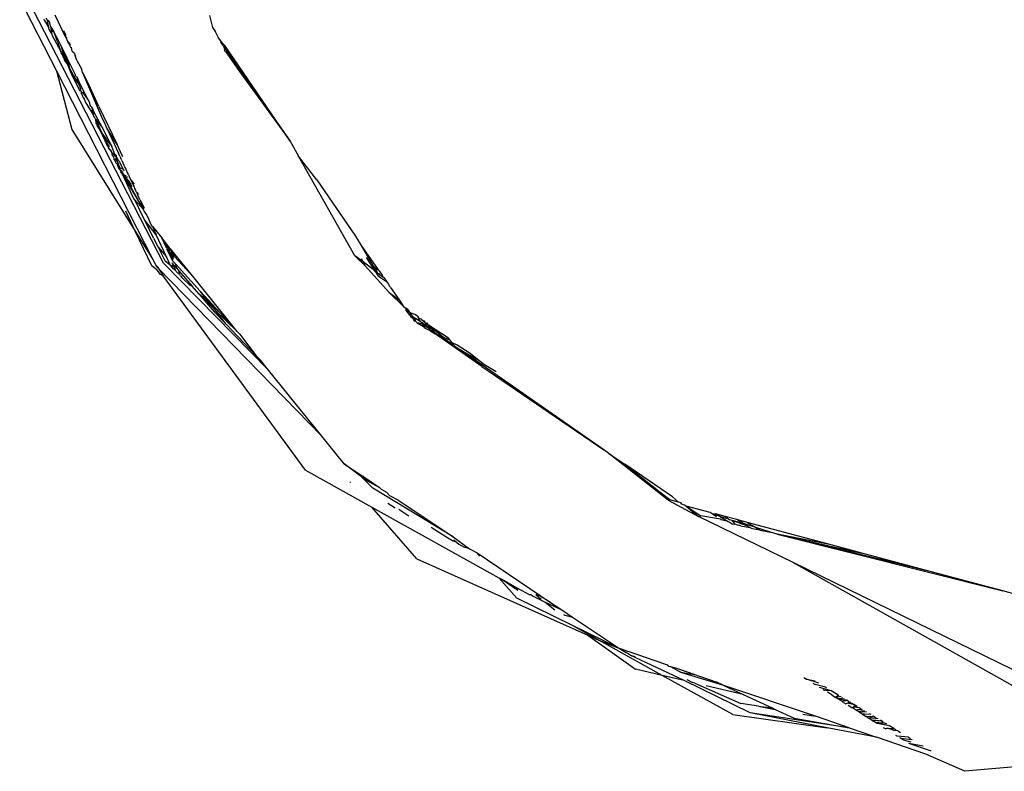
# Model space of a CAD drawing. Units: inches. Extents: x -183 to 204, y -136 to 196.
# Drawn here: x 53 to 55, y 39 to 40 of the extents above; entities that cross this region are included whole.
import ezdxf

# ---------------------------------------------------------------- set-up
doc = ezdxf.new("R2010")
doc.units = ezdxf.units.IN
doc.header["$LTSCALE"] = 5
doc.header["$MEASUREMENT"] = 0
doc.layers.add('C8P_Component', color=7, linetype='Continuous')

# ---------------------------------------------------------------- blocks, each defined once
blk = doc.blocks.new('80005')
for p, q in [((42.4712, -9.4673), (42.1747, -8.8902)), ((42.1861, -8.9442), (42.2504, -9.0701)), ((42.2691, -9.0001), (42.2479, -8.9557)), ((42.5661, -8.9563), (42.5726, -8.9811)), ((42.226, -8.9662), (42.2254, -8.9634)), ((42.226, -8.9662), (42.2346, -8.9817)), ((42.2317, -8.9664), (42.229, -8.9615)), ((42.2336, -8.9663), (42.2317, -8.9664)), ((42.2346, -8.9817), (42.2317, -8.9664)), ((42.2336, -8.9663), (42.2358, -8.9708)), ((42.2358, -8.9708), (42.2369, -8.9756)), ((42.2369, -8.9756), (42.2384, -8.9783)), ((42.2384, -8.9783), (42.241, -8.9946)), ((42.2384, -8.9783), (42.2423, -8.9882)), ((42.2431, -8.9851), (42.2384, -8.9783)), ((42.2356, -8.9854), (42.2346, -8.9817)), ((42.2356, -8.9854), (42.241, -8.9946)), ((42.241, -8.9946), (42.2416, -8.9975)), ((42.2416, -8.9975), (42.2593, -9.0306)), ((42.2423, -8.9882), (42.2449, -8.9898)), ((42.2431, -8.9851), (42.2449, -8.9898)), ((42.2449, -8.9898), (42.2507, -9.0053)), ((42.2506, -9), (42.2449, -8.9898)), ((42.2651, -8.9869), (42.2689, -8.995)), ((42.2689, -8.995), (42.2691, -9.0001)), ((42.5726, -8.9811), (42.5786, -8.99)), ((42.5841, -9.0005), (42.5786, -8.99)), ((42.2511, -9.0009), (42.2506, -9)), ((42.2507, -9.0053), (42.2511, -9.0009)), ((42.2543, -9.0127), (42.2507, -9.0053)), ((42.2594, -9.0175), (42.2511, -9.0009)), ((42.2593, -9.0306), (42.2543, -9.0127)), ((42.2594, -9.0175), (42.2624, -9.0289)), ((42.2727, -9.044), (42.2594, -9.0175)), ((42.2691, -9.0001), (42.2709, -9.0037)), ((42.2709, -9.0037), (42.2716, -9.0008)), ((42.2729, -9.0065), (42.2709, -9.0037)), ((42.2736, -9.0094), (42.2729, -9.0065)), ((42.2749, -9.0122), (42.2736, -9.0094)), ((42.276, -9.0101), (42.2749, -9.0122)), ((42.2749, -9.0122), (42.2755, -9.0134)), ((42.2755, -9.0134), (42.2778, -9.0174)), ((42.2771, -9.0125), (42.2778, -9.0174)), ((42.2778, -9.0174), (42.2782, -9.019)), ((42.2782, -9.019), (42.2793, -9.0213)), ((42.5902, -9.0094), (42.5841, -9.0005)), ((42.5895, -9.0118), (42.5902, -9.0094)), ((42.5895, -9.0118), (42.5933, -9.0172)), ((42.5929, -9.0132), (42.5902, -9.0094)), ((42.5981, -9.0182), (42.5929, -9.0132)), ((42.5929, -9.0132), (42.5933, -9.0172)), ((42.5933, -9.0172), (42.5948, -9.0193)), ((42.5948, -9.0193), (42.5973, -9.0274)), ((42.5948, -9.0193), (42.7327, -9.2153)), ((42.7327, -9.2153), (42.5981, -9.0182)), ((42.2599, -9.0326), (42.2593, -9.0306)), ((42.2607, -9.0341), (42.2599, -9.0326)), ((42.2607, -9.0355), (42.2607, -9.0341)), ((42.2607, -9.0355), (42.2634, -9.039)), ((42.2624, -9.0289), (42.263, -9.0304)), ((42.263, -9.0304), (42.2634, -9.039)), ((42.263, -9.0304), (42.2727, -9.0557)), ((42.2767, -9.0586), (42.263, -9.0304)), ((42.2634, -9.039), (42.2636, -9.0414)), ((42.2793, -9.0213), (42.2817, -9.0222)), ((42.2832, -9.0295), (42.2817, -9.0222)), ((42.2832, -9.0295), (42.2869, -9.0333)), ((42.2869, -9.0333), (42.2892, -9.0383)), ((42.2923, -9.0486), (42.2892, -9.0383)), ((42.5991, -9.0304), (42.5973, -9.0274)), ((42.5991, -9.0304), (42.6282, -9.0715)), ((42.2636, -9.0414), (42.2665, -9.0445)), ((42.2665, -9.0445), (42.2665, -9.0471)), ((42.2665, -9.0471), (42.2679, -9.05)), ((42.2679, -9.05), (42.2727, -9.0557)), ((42.2767, -9.0586), (42.2727, -9.044)), ((42.2899, -9.0782), (42.2727, -9.044)), ((42.2727, -9.0557), (42.2791, -9.0724)), ((42.279, -9.0671), (42.2767, -9.0586)), ((42.2923, -9.0486), (42.3022, -9.066)), ((42.2504, -9.0701), (42.2822, -9.1914)), ((42.2504, -9.0701), (42.4495, -9.4595)), ((42.2791, -9.0724), (42.279, -9.0671)), ((42.2941, -9.0941), (42.279, -9.0671)), ((42.2813, -9.0753), (42.2791, -9.0724)), ((42.2821, -9.0782), (42.2813, -9.0753)), ((42.2821, -9.0782), (42.2941, -9.0941)), ((42.2821, -9.0782), (42.2982, -9.1106)), ((42.2903, -9.0816), (42.2899, -9.0782)), ((42.3027, -9.0671), (42.3022, -9.066)), ((42.3044, -9.0737), (42.3027, -9.0671)), ((42.3049, -9.0747), (42.3044, -9.0737)), ((42.3049, -9.0747), (42.3203, -9.1047)), ((42.344, -9.1655), (42.3049, -9.0747)), ((42.6282, -9.0715), (42.7327, -9.2153)), ((42.2903, -9.0816), (42.2924, -9.0829)), ((42.2924, -9.0829), (42.2941, -9.0941)), ((42.2924, -9.0829), (42.2969, -9.0919)), ((42.2941, -9.0941), (42.2952, -9.0966)), ((42.2952, -9.0966), (42.2967, -9.0988)), ((42.2969, -9.0919), (42.2962, -9.0906)), ((42.2977, -9.0979), (42.2967, -9.0988)), ((42.2967, -9.0988), (42.297, -9.1002)), ((42.2969, -9.0919), (42.2976, -9.0934)), ((42.2977, -9.0979), (42.297, -9.1002)), ((42.297, -9.1002), (42.2979, -9.1019)), ((42.2976, -9.0934), (42.2977, -9.0979)), ((42.3166, -9.1311), (42.2976, -9.0934)), ((42.2979, -9.1019), (42.299, -9.1031)), ((42.2996, -9.1097), (42.2982, -9.1106)), ((42.2982, -9.1106), (42.3013, -9.1123)), ((42.299, -9.1031), (42.2992, -9.1047)), ((42.3009, -9.1082), (42.2992, -9.1047)), ((42.2996, -9.1097), (42.3009, -9.1082)), ((42.3013, -9.1123), (42.2996, -9.1097)), ((42.3013, -9.1123), (42.3022, -9.1134)), ((42.3022, -9.1134), (42.3015, -9.1153)), ((42.3015, -9.1153), (42.3017, -9.1175)), ((42.3017, -9.1175), (42.3029, -9.1187)), ((42.3022, -9.1134), (42.3042, -9.1149)), ((42.3029, -9.1187), (42.3035, -9.121)), ((42.3035, -9.121), (42.3057, -9.1255)), ((42.3042, -9.1149), (42.3166, -9.1311)), ((42.3378, -9.1436), (42.3203, -9.1047)), ((42.3057, -9.1255), (42.3086, -9.1292)), ((42.3101, -9.1342), (42.3086, -9.1292)), ((42.3267, -9.161), (42.3101, -9.1342)), ((42.319, -9.1359), (42.3166, -9.1311)), ((42.32, -9.1409), (42.319, -9.1359)), ((42.3212, -9.1429), (42.32, -9.1409)), ((42.3237, -9.1452), (42.3212, -9.1429)), ((42.326, -9.1497), (42.3237, -9.1452)), ((42.3249, -9.1496), (42.3237, -9.1452)), ((42.3241, -9.1524), (42.3249, -9.1496)), ((42.3267, -9.161), (42.3241, -9.1524)), ((42.3271, -9.1535), (42.326, -9.1497)), ((42.3267, -9.161), (42.3271, -9.1535)), ((42.3275, -9.1637), (42.3267, -9.161)), ((42.336, -9.1696), (42.3271, -9.1535)), ((42.3378, -9.1436), (42.3755, -9.2222)), ((42.329, -9.1656), (42.3275, -9.1637)), ((42.331, -9.1698), (42.329, -9.1656)), ((42.331, -9.1698), (42.3308, -9.1717)), ((42.3308, -9.1717), (42.3326, -9.1781)), ((42.332, -9.1709), (42.331, -9.1698)), ((42.332, -9.1709), (42.3453, -9.188)), ((42.3326, -9.1781), (42.332, -9.1709)), ((42.3444, -9.1972), (42.332, -9.1709)), ((42.3331, -9.1802), (42.3326, -9.1781)), ((42.3343, -9.1816), (42.3331, -9.1802)), ((42.3354, -9.1848), (42.3343, -9.1816)), ((42.3453, -9.188), (42.336, -9.1696)), ((42.345, -9.1672), (42.344, -9.1655)), ((42.3508, -9.1803), (42.345, -9.1672)), ((42.3517, -9.1819), (42.3508, -9.1803)), ((42.3547, -9.1888), (42.3517, -9.1819)), ((42.2822, -9.1914), (42.4129, -9.4009)), ((42.3354, -9.1848), (42.3374, -9.1888)), ((42.339, -9.1909), (42.3374, -9.1888)), ((42.3444, -9.1972), (42.339, -9.1909)), ((42.339, -9.1909), (42.35, -9.2138)), ((42.3462, -9.2009), (42.3444, -9.1972)), ((42.3453, -9.188), (42.3627, -9.2226)), ((42.3519, -9.2077), (42.3462, -9.2009)), ((42.3574, -9.2239), (42.3462, -9.2009)), ((42.3547, -9.1888), (42.3736, -9.23)), ((42.3755, -9.2222), (42.3547, -9.1888)), ((42.35, -9.2138), (42.3509, -9.2157)), ((42.3523, -9.2177), (42.3509, -9.2157)), ((42.3547, -9.2127), (42.3519, -9.2077)), ((42.3537, -9.2206), (42.3523, -9.2177)), ((42.3558, -9.2255), (42.3537, -9.2206)), ((42.3537, -9.2206), (42.3574, -9.2239)), ((42.3627, -9.2226), (42.3547, -9.2127)), ((42.3627, -9.2226), (42.3646, -9.2264)), ((42.3827, -9.2376), (42.3755, -9.2222)), ((42.7327, -9.2153), (42.7501, -9.2462)), ((42.3558, -9.2255), (42.3574, -9.2239)), ((42.3558, -9.2255), (42.357, -9.227)), ((42.357, -9.227), (42.3575, -9.2289)), ((42.3574, -9.2239), (42.3589, -9.2269)), ((42.3589, -9.2269), (42.3575, -9.2289)), ((42.3575, -9.2289), (42.3587, -9.2305)), ((42.3587, -9.2305), (42.3624, -9.2341)), ((42.3587, -9.2305), (42.3643, -9.238)), ((42.3624, -9.2341), (42.3643, -9.238)), ((42.3643, -9.238), (42.3735, -9.2485)), ((42.3643, -9.238), (42.3656, -9.2451)), ((42.3712, -9.2425), (42.3646, -9.2264)), ((42.3736, -9.2443), (42.3712, -9.2425)), ((42.3736, -9.23), (42.3742, -9.2309)), ((42.3736, -9.23), (42.3784, -9.2404)), ((42.3812, -9.2461), (42.3784, -9.2404)), ((42.3871, -9.2479), (42.3827, -9.2376)), ((42.3667, -9.2465), (42.3656, -9.2451)), ((42.3691, -9.2479), (42.3667, -9.2465)), ((42.3698, -9.2534), (42.3691, -9.2479)), ((42.3715, -9.2528), (42.3698, -9.2534)), ((42.3698, -9.2534), (42.3709, -9.2549)), ((42.3709, -9.2549), (42.3711, -9.2561)), ((42.3732, -9.2563), (42.3709, -9.2549)), ((42.3721, -9.2574), (42.3711, -9.2561)), ((42.3734, -9.2502), (42.3715, -9.2528)), ((42.3721, -9.2574), (42.3731, -9.26)), ((42.3731, -9.2587), (42.3732, -9.2563)), ((42.3742, -9.2615), (42.3731, -9.2587)), ((42.3731, -9.26), (42.3742, -9.2615)), ((42.3735, -9.2485), (42.3734, -9.2502)), ((42.3734, -9.2502), (42.3754, -9.2502)), ((42.3806, -9.2684), (42.3734, -9.2502)), ((42.3736, -9.2443), (42.3735, -9.2485)), ((42.3735, -9.2485), (42.376, -9.249)), ((42.3742, -9.2615), (42.3758, -9.2617)), ((42.3754, -9.2502), (42.3773, -9.2535)), ((42.3758, -9.2617), (42.3765, -9.2631)), ((42.3765, -9.2631), (42.3759, -9.2656)), ((42.3773, -9.2535), (42.3794, -9.2558)), ((42.3794, -9.2558), (42.3802, -9.2573)), ((42.3802, -9.2573), (42.3813, -9.2609)), ((42.3812, -9.2461), (42.3832, -9.2511)), ((42.3813, -9.2609), (42.3833, -9.2635)), ((42.3841, -9.2522), (42.3832, -9.2511)), ((42.3841, -9.2522), (42.3846, -9.2541)), ((42.3855, -9.2553), (42.3846, -9.2541)), ((42.3855, -9.2553), (42.3894, -9.2645)), ((42.8663, -9.4515), (42.7501, -9.2462)), ((42.7876, -9.2949), (42.7501, -9.2462)), ((42.3759, -9.2656), (42.3769, -9.2669)), ((42.3769, -9.2669), (42.3777, -9.2693)), ((42.3789, -9.268), (42.3769, -9.2669)), ((42.3777, -9.2693), (42.379, -9.2718)), ((42.3806, -9.2684), (42.3789, -9.268)), ((42.379, -9.2718), (42.3799, -9.2729)), ((42.3799, -9.2729), (42.3826, -9.2755)), ((42.3829, -9.2712), (42.3806, -9.2684)), ((42.3812, -9.2726), (42.3806, -9.2684)), ((42.3826, -9.2755), (42.3812, -9.2726)), ((42.3826, -9.2755), (42.3838, -9.2779)), ((42.3853, -9.2767), (42.3826, -9.2755)), ((42.3838, -9.2779), (42.3828, -9.2794)), ((42.3828, -9.2794), (42.3872, -9.285)), ((42.3885, -9.2739), (42.3829, -9.2712)), ((42.3885, -9.2739), (42.3833, -9.2635)), ((42.3884, -9.2821), (42.3838, -9.2779)), ((42.3884, -9.2821), (42.3853, -9.2767)), ((42.3897, -9.2846), (42.3884, -9.2821)), ((42.3902, -9.2772), (42.3885, -9.2739)), ((42.3894, -9.2645), (42.391, -9.2678)), ((42.391, -9.2678), (42.3925, -9.2713)), ((42.3925, -9.2713), (42.3938, -9.2731)), ((42.3938, -9.2731), (42.3949, -9.2765)), ((42.3949, -9.2765), (42.396, -9.2779)), ((42.396, -9.2779), (42.3963, -9.2794)), ((42.3975, -9.2812), (42.3963, -9.2794)), ((42.3975, -9.2812), (42.3979, -9.2831)), ((42.3979, -9.2831), (42.3992, -9.2848)), ((42.3872, -9.285), (42.3917, -9.2881)), ((42.3872, -9.285), (42.4297, -9.3555)), ((42.4096, -9.333), (42.3872, -9.285)), ((42.3952, -9.2872), (42.3897, -9.2846)), ((42.3917, -9.2881), (42.3897, -9.2846)), ((42.3917, -9.2881), (42.4001, -9.2969)), ((42.3917, -9.2881), (42.4297, -9.3555)), ((42.3952, -9.2872), (42.3967, -9.2901)), ((42.3992, -9.2848), (42.3997, -9.286)), ((42.3997, -9.286), (42.4027, -9.2935)), ((42.4001, -9.2969), (42.406, -9.3086)), ((42.404, -9.2952), (42.4027, -9.2935)), ((42.404, -9.2952), (42.4108, -9.3042)), ((42.404, -9.2952), (42.4064, -9.3016)), ((42.4078, -9.3033), (42.4064, -9.3016)), ((42.4078, -9.3033), (42.4085, -9.3062)), ((42.7876, -9.2949), (42.8672, -9.411)), ((42.4085, -9.3062), (42.4101, -9.3083)), ((42.4101, -9.3083), (42.4108, -9.3113)), ((42.4108, -9.3113), (42.4116, -9.3129)), ((42.4116, -9.3129), (42.4131, -9.3149)), ((42.4116, -9.3129), (42.4123, -9.3144)), ((42.4123, -9.3144), (42.4138, -9.3163)), ((42.4138, -9.3163), (42.4145, -9.3193)), ((42.416, -9.3212), (42.4145, -9.3193)), ((42.416, -9.3212), (42.4195, -9.325)), ((42.416, -9.3212), (42.4184, -9.3278)), ((42.4123, -9.3363), (42.4096, -9.333)), ((42.4297, -9.3555), (42.4123, -9.3363)), ((42.4314, -9.3764), (42.4123, -9.3363)), ((42.4184, -9.3278), (42.4189, -9.3288)), ((42.4231, -9.3364), (42.4189, -9.3288)), ((42.4231, -9.3364), (42.4311, -9.3537)), ((42.4231, -9.3364), (42.4297, -9.3555)), ((42.4129, -9.4009), (42.3934, -9.3598)), ((42.433, -9.3621), (42.4297, -9.3555)), ((42.4375, -9.3678), (42.433, -9.3621)), ((42.4327, -9.3781), (42.4314, -9.3764)), ((42.4565, -9.4086), (42.4327, -9.3781)), ((42.4508, -9.4152), (42.4327, -9.3781)), ((42.4377, -9.3698), (42.4375, -9.3678)), ((42.4377, -9.3698), (42.4404, -9.3747)), ((42.4461, -9.3882), (42.4404, -9.3747)), ((42.4129, -9.4009), (42.4495, -9.4595)), ((42.447, -9.4726), (42.4129, -9.4009)), ((42.4484, -9.391), (42.4461, -9.3882)), ((42.4484, -9.391), (42.4565, -9.4086)), ((42.4484, -9.391), (42.4677, -9.415)), ((42.4508, -9.4152), (42.4602, -9.4341)), ((42.4775, -9.4539), (42.4565, -9.4086)), ((42.4754, -9.4244), (42.4677, -9.415)), ((42.4776, -9.4355), (42.4677, -9.415)), ((42.4836, -9.442), (42.4754, -9.4244)), ((42.4826, -9.4333), (42.4754, -9.4244)), ((42.8672, -9.411), (42.8789, -9.4305)), ((42.4602, -9.4341), (42.4775, -9.4539)), ((42.4602, -9.4341), (42.4738, -9.4612)), ((42.4785, -9.4367), (42.4776, -9.4355)), ((42.4785, -9.4367), (42.479, -9.4385)), ((42.4836, -9.442), (42.479, -9.4385)), ((42.4905, -9.4625), (42.479, -9.4385)), ((42.4826, -9.4333), (42.4909, -9.4484)), ((42.5343, -9.4973), (42.4826, -9.4333)), ((42.485, -9.4449), (42.4836, -9.442)), ((42.4937, -9.4542), (42.485, -9.4449)), ((42.4917, -9.4592), (42.485, -9.4449)), ((42.4932, -9.4555), (42.485, -9.4449)), ((42.485, -9.4449), (42.4909, -9.4484)), ((42.8789, -9.4305), (42.9041, -9.473)), ((42.8789, -9.4305), (42.9139, -9.4807)), ((42.4495, -9.4595), (42.4567, -9.4737)), ((42.4738, -9.4612), (42.4849, -9.4707)), ((42.4849, -9.4707), (42.4775, -9.4539)), ((42.4906, -9.469), (42.4893, -9.4662)), ((42.4905, -9.4625), (42.4961, -9.4686)), ((42.4909, -9.4484), (42.4941, -9.4529)), ((42.4941, -9.4529), (42.5343, -9.4973)), ((42.8663, -9.4515), (42.8879, -9.473)), ((42.8831, -9.4645), (42.8663, -9.4515)), ((42.8831, -9.4645), (42.8795, -9.4583)), ((42.8879, -9.473), (42.8831, -9.4645)), ((42.9075, -9.4827), (42.8831, -9.4645)), ((42.8898, -9.4554), (42.8969, -9.4673)), ((42.458, -9.4816), (42.447, -9.4726)), ((42.4567, -9.4737), (42.4611, -9.4782)), ((42.4578, -9.4729), (42.4611, -9.4782)), ((42.465, -9.4901), (42.458, -9.4816)), ((42.4611, -9.4782), (42.4706, -9.4934)), ((42.4611, -9.4782), (42.7979, -9.8235)), ((42.4712, -9.4673), (42.6881, -9.6877)), ((42.4849, -9.4707), (42.4869, -9.4742)), ((42.4902, -9.4763), (42.4869, -9.4742)), ((42.4881, -9.4702), (42.4902, -9.4763)), ((42.489, -9.4671), (42.4906, -9.469)), ((42.4902, -9.4763), (42.4937, -9.48)), ((42.497, -9.4828), (42.4906, -9.469)), ((42.4906, -9.469), (42.4993, -9.4789)), ((42.497, -9.4828), (42.4937, -9.48)), ((42.4993, -9.4789), (42.4961, -9.4686)), ((42.4961, -9.4686), (42.5473, -9.5247)), ((42.4977, -9.4842), (42.497, -9.4828)), ((42.5057, -9.4916), (42.4977, -9.4842)), ((42.4993, -9.4789), (42.5028, -9.4829)), ((42.5028, -9.4829), (42.5303, -9.5144)), ((42.5053, -9.4907), (42.5028, -9.4829)), ((42.8879, -9.473), (42.9367, -9.5277)), ((42.8969, -9.4673), (42.8981, -9.4683)), ((42.8981, -9.4683), (42.8993, -9.4701)), ((42.8993, -9.4701), (42.9041, -9.473)), ((42.8993, -9.4701), (42.9075, -9.4827)), ((42.9041, -9.473), (42.9139, -9.4807)), ((42.9041, -9.473), (42.9119, -9.4861)), ((42.9086, -9.4845), (42.9075, -9.4827)), ((42.9119, -9.4861), (42.9086, -9.4845)), ((42.9086, -9.4845), (42.9138, -9.4925)), ((42.913, -9.4879), (42.9119, -9.4861)), ((42.9139, -9.4807), (42.9163, -9.4826)), ((42.9163, -9.4826), (42.9224, -9.4914)), ((42.4706, -9.4934), (42.465, -9.4901)), ((42.7643, -9.8941), (42.4706, -9.4934)), ((42.5057, -9.4916), (42.5053, -9.4907)), ((42.5061, -9.4932), (42.5057, -9.4916)), ((42.5061, -9.4932), (42.5091, -9.4963)), ((42.5262, -9.5129), (42.5091, -9.4963)), ((42.623, -9.6076), (42.5343, -9.4973)), ((42.913, -9.4879), (42.9153, -9.4886)), ((42.913, -9.4879), (42.9138, -9.4925)), ((42.9138, -9.4925), (42.9173, -9.4951)), ((42.9153, -9.4886), (42.918, -9.4918)), ((42.9173, -9.4951), (42.9314, -9.5048)), ((42.918, -9.4918), (42.9241, -9.4953)), ((42.9224, -9.4914), (42.9241, -9.4953)), ((42.9241, -9.4953), (42.926, -9.4968)), ((42.926, -9.4968), (42.9279, -9.4995)), ((42.9279, -9.4995), (42.9314, -9.5048)), ((42.9314, -9.5048), (42.9352, -9.5102)), ((42.5303, -9.5144), (42.5262, -9.5129)), ((42.5448, -9.5311), (42.5303, -9.5144)), ((42.5653, -9.5477), (42.5473, -9.5247)), ((42.5473, -9.5247), (42.5881, -9.5694)), ((42.9352, -9.5102), (42.9371, -9.514)), ((42.9371, -9.514), (42.9383, -9.5147)), ((42.9397, -9.5169), (42.9383, -9.5147)), ((42.9397, -9.5169), (42.9576, -9.5429)), ((42.577, -9.5627), (42.5448, -9.5311)), ((42.5448, -9.5311), (42.5762, -9.5671)), ((42.5653, -9.5477), (42.5448, -9.5311)), ((42.5684, -9.5517), (42.5653, -9.5477)), ((42.9367, -9.5277), (42.9576, -9.5429)), ((42.9668, -9.5562), (42.9367, -9.5277)), ((42.9576, -9.5429), (42.9668, -9.5562)), ((42.577, -9.5627), (42.5684, -9.5517)), ((42.5881, -9.5694), (42.5684, -9.5517)), ((42.6007, -9.593), (42.5762, -9.5671)), ((42.5779, -9.5639), (42.577, -9.5627)), ((42.6007, -9.593), (42.5779, -9.5639)), ((42.623, -9.6076), (42.5779, -9.5639)), ((42.9668, -9.5562), (42.9713, -9.5595)), ((42.9733, -9.5608), (42.9713, -9.5595)), ((42.9713, -9.5595), (42.9714, -9.563)), ((42.9794, -9.5739), (42.9714, -9.563)), ((42.9729, -9.5628), (42.9733, -9.5608)), ((42.9758, -9.5626), (42.9729, -9.5628)), ((42.9746, -9.5645), (42.9729, -9.5628)), ((42.9733, -9.5608), (42.9758, -9.5626)), ((42.9761, -9.5649), (42.9746, -9.5645)), ((42.9761, -9.5649), (42.9758, -9.5626)), ((42.9788, -9.5669), (42.9761, -9.5649)), ((42.9782, -9.5679), (42.9761, -9.5649)), ((42.9801, -9.5697), (42.9782, -9.5679)), ((42.9801, -9.5697), (42.9788, -9.5669)), ((42.5881, -9.5694), (42.623, -9.6076)), ((42.9794, -9.5739), (42.9801, -9.5697)), ((42.9803, -9.5749), (42.9794, -9.5739)), ((42.9866, -9.5782), (42.9801, -9.5697)), ((42.9902, -9.5728), (42.9801, -9.5697)), ((42.9803, -9.5749), (42.9809, -9.5772)), ((42.9809, -9.5772), (42.9849, -9.5798)), ((42.9867, -9.5826), (42.9849, -9.5798)), ((43.0006, -9.5871), (42.9866, -9.5782)), ((42.9866, -9.5782), (42.988, -9.5819)), ((42.9867, -9.5826), (42.9882, -9.5858)), ((42.988, -9.5819), (42.9907, -9.5836)), ((42.9882, -9.5858), (42.9914, -9.5868)), ((42.9956, -9.5766), (42.9902, -9.5728)), ((42.9907, -9.5836), (42.9914, -9.5868)), ((42.9914, -9.5868), (42.995, -9.5898)), ((42.9956, -9.5766), (42.9967, -9.5784)), ((42.9967, -9.5784), (42.997, -9.5797)), ((42.9981, -9.5805), (42.9967, -9.5784)), ((42.9981, -9.5805), (42.997, -9.5797)), ((42.9978, -9.5829), (42.9981, -9.5805)), ((42.9978, -9.5829), (43.0006, -9.5871)), ((43.0046, -9.583), (42.9981, -9.5805)), ((43.0018, -9.5882), (43.0006, -9.5871)), ((43.0034, -9.5893), (43.0018, -9.5882)), ((43.006, -9.5851), (43.0046, -9.583)), ((43.006, -9.5851), (43.0076, -9.5872)), ((43.0075, -9.585), (43.0098, -9.5867)), ((43.0076, -9.5872), (43.0098, -9.5867)), ((43.0097, -9.5881), (43.0076, -9.5872)), ((43.0106, -9.5893), (43.0097, -9.5881)), ((43.011, -9.5875), (43.0098, -9.5867)), ((43.0106, -9.5893), (43.011, -9.5875)), ((42.6626, -9.658), (42.6007, -9.593)), ((42.6265, -9.6115), (42.623, -9.6076)), ((42.995, -9.5898), (43.0076, -9.5977)), ((43.0041, -9.5924), (42.995, -9.5898)), ((43.0133, -9.5953), (43.0034, -9.5893)), ((43.0034, -9.5893), (43.0041, -9.5924)), ((43.0041, -9.5924), (43.0071, -9.5944)), ((43.0071, -9.5944), (43.0076, -9.5977)), ((43.0175, -9.6012), (43.0071, -9.5944)), ((43.0101, -9.5992), (43.0076, -9.5977)), ((43.0084, -9.5989), (43.0093, -9.6001)), ((43.0122, -9.602), (43.0101, -9.5992)), ((43.0127, -9.5908), (43.0106, -9.5893)), ((43.0136, -9.603), (43.0122, -9.602)), ((43.0127, -9.5908), (43.015, -9.5903)), ((43.0133, -9.5953), (43.0127, -9.5908)), ((43.0127, -9.5908), (43.016, -9.5931)), ((43.0141, -9.5963), (43.0133, -9.5953)), ((43.0211, -9.6061), (43.0136, -9.603)), ((43.0165, -9.5973), (43.0141, -9.5963)), ((43.015, -9.5903), (43.016, -9.5931)), ((43.016, -9.5931), (43.0182, -9.5946)), ((43.0165, -9.5973), (43.0182, -9.5946)), ((43.0174, -9.5985), (43.0165, -9.5973)), ((43.0175, -9.6012), (43.0174, -9.5985)), ((43.0193, -9.5998), (43.0174, -9.5985)), ((43.021, -9.6035), (43.0175, -9.6012)), ((43.0182, -9.5946), (43.0235, -9.6018)), ((43.0182, -9.5946), (43.0406, -9.6127)), ((43.0592, -9.6216), (43.0182, -9.5946)), ((43.021, -9.6035), (43.0193, -9.5998)), ((43.0235, -9.6018), (43.0193, -9.5998)), ((43.0211, -9.6061), (43.021, -9.6035)), ((43.021, -9.6035), (43.0283, -9.6083)), ((43.0211, -9.6061), (43.0318, -9.6129)), ((43.0235, -9.6018), (43.0247, -9.6033)), ((43.0247, -9.6033), (43.0283, -9.6083)), ((43.0406, -9.6127), (43.0247, -9.6033)), ((43.0283, -9.6083), (43.0318, -9.6129)), ((43.0283, -9.6083), (43.0702, -9.6356)), ((42.6265, -9.6115), (42.6278, -9.613)), ((42.6278, -9.613), (42.6626, -9.658)), ((43.128, -9.6804), (43.0318, -9.6129)), ((43.0406, -9.6127), (43.0488, -9.6193)), ((43.0488, -9.6193), (43.0625, -9.6258)), ((43.0625, -9.6258), (43.0592, -9.6216)), ((43.0667, -9.6311), (43.0625, -9.6258)), ((43.0702, -9.6356), (43.0667, -9.6311)), ((43.0774, -9.6363), (43.0667, -9.6311)), ((43.0711, -9.6367), (43.0702, -9.6356)), ((43.0711, -9.6367), (43.0745, -9.6398)), ((43.0745, -9.6398), (43.0845, -9.6461)), ((43.1043, -9.6535), (43.0774, -9.6363)), ((43.1221, -9.6678), (43.0845, -9.6461)), ((43.3797, -9.852), (43.0845, -9.6461)), ((42.6626, -9.658), (42.6641, -9.6598)), ((42.6725, -9.6683), (42.6641, -9.6598)), ((42.6881, -9.6877), (42.6725, -9.6683)), ((43.1221, -9.6678), (43.1043, -9.6535)), ((43.1335, -9.677), (43.1221, -9.6678)), ((42.7979, -9.8235), (42.6881, -9.6877)), ((43.128, -9.6804), (43.3797, -9.852)), ((43.1575, -9.6911), (43.1335, -9.677)), ((42.8441, -9.8807), (42.7979, -9.8235)), ((43.3904, -9.8593), (43.3797, -9.852)), ((43.5163, -9.9549), (43.3904, -9.8593)), ((43.5128, -9.9558), (43.3904, -9.8593)), ((43.3904, -9.8593), (43.4233, -9.8817)), ((42.8801, -9.9078), (42.8441, -9.8807)), ((42.8441, -9.8807), (42.8717, -9.8992)), ((43.4233, -9.8817), (43.5163, -9.9549)), ((43.5217, -9.9488), (43.4233, -9.8817)), ((42.7643, -9.8941), (42.9012, -9.9702)), ((42.8717, -9.8992), (42.8801, -9.9078)), ((42.8717, -9.8992), (42.8823, -9.9064)), ((42.8896, -9.9149), (42.8801, -9.9078)), ((42.8801, -9.9078), (42.9029, -9.9312)), ((42.8823, -9.9064), (42.8896, -9.9149)), ((42.8823, -9.9064), (42.9173, -9.9298)), ((42.8571, -9.9197), (42.8558, -9.9183)), ((42.8896, -9.9149), (42.9173, -9.9298)), ((43.0691, -10.0317), (42.9029, -9.9312)), ((42.9173, -9.9298), (42.9203, -9.9333)), ((42.9203, -9.9333), (42.9316, -9.9394)), ((42.9316, -9.9394), (42.9384, -9.9466)), ((42.9566, -9.9562), (42.9384, -9.9466)), ((43.5217, -9.9488), (43.534, -9.9597)), ((42.9943, -10.0768), (42.9012, -9.9702)), ((42.9012, -9.9702), (43.1633, -10.1159)), ((42.9339, -9.9618), (42.9491, -9.9719)), ((42.9566, -9.9562), (43.0691, -10.0317)), ((43.5128, -9.9558), (43.5748, -9.9892)), ((43.534, -9.9597), (43.5163, -9.9549)), ((43.5391, -9.9611), (43.534, -9.9597)), ((43.5391, -9.9611), (43.5389, -9.9633)), ((43.5462, -9.966), (43.5389, -9.9633)), ((43.5483, -9.9676), (43.5462, -9.966)), ((43.5483, -9.9676), (43.5499, -9.968)), ((43.5499, -9.968), (43.5798, -9.9884)), ((43.5499, -9.968), (43.5748, -9.9892)), ((43.599, -9.9812), (43.5499, -9.968)), ((42.9569, -9.9746), (42.9774, -9.988)), ((43.5748, -9.9892), (43.5798, -9.9884)), ((43.7706, -10.0847), (43.5748, -9.9892)), ((43.6205, -9.9952), (43.5798, -9.9884)), ((43.6034, -9.9841), (43.599, -9.9812)), ((43.6123, -9.9899), (43.6034, -9.9841)), ((43.6188, -9.9889), (43.6034, -9.9841)), ((43.6118, -9.9846), (43.6034, -9.9841)), ((43.6128, -9.9849), (43.6118, -9.9846)), ((43.6128, -9.9849), (43.6188, -9.9889)), ((43.6302, -9.9895), (43.6128, -9.9849)), ((43.6205, -9.9899), (43.6188, -9.9889)), ((43.6205, -9.9899), (43.6365, -9.9997)), ((43.6215, -9.9903), (43.6205, -9.9899)), ((43.636, -9.9942), (43.6215, -9.9903)), ((43.636, -9.9942), (43.6302, -9.9895)), ((43.6541, -9.9959), (43.6302, -9.9895)), ((43.639, -9.9962), (43.636, -9.9942)), ((43.0237, -10.0118), (43.0615, -10.0358)), ((43.6205, -9.9952), (43.622, -9.9961)), ((43.6365, -9.9997), (43.622, -9.9961)), ((43.6365, -9.9997), (43.6403, -10.0021)), ((43.6445, -9.9981), (43.639, -9.9962)), ((43.6403, -10.0021), (43.6428, -10.0036)), ((43.6428, -10.0036), (43.645, -10.005)), ((43.6497, -10.0034), (43.6445, -9.9981)), ((43.6751, -10.0085), (43.6445, -9.9981)), ((43.6677, -10.0041), (43.6445, -9.9981)), ((43.6512, -10.0057), (43.645, -10.005)), ((43.6512, -10.0057), (43.6497, -10.0034)), ((43.6542, -10.0064), (43.6512, -10.0057)), ((43.6677, -10.0041), (43.6541, -9.9959)), ((43.6755, -10.0016), (43.6541, -9.9959)), ((43.6557, -10.0074), (43.6542, -10.0064)), ((43.6581, -10.0079), (43.6557, -10.0074)), ((43.6609, -10.008), (43.6581, -10.0079)), ((43.6624, -10.0089), (43.6609, -10.008)), ((43.6624, -10.0089), (43.6813, -10.0123)), ((43.6931, -10.012), (43.6677, -10.0041)), ((43.6751, -10.0085), (43.6677, -10.0041)), ((43.6813, -10.0123), (43.6751, -10.0085)), ((43.6755, -10.0016), (43.6931, -10.012)), ((43.8488, -10.0481), (43.6755, -10.0016)), ((43.6836, -10.0137), (43.6813, -10.0123)), ((43.6836, -10.0137), (43.6962, -10.0165)), ((43.6931, -10.012), (43.7012, -10.0167)), ((43.7238, -10.0215), (43.6931, -10.012)), ((43.0691, -10.0317), (43.1029, -10.0559)), ((43.7012, -10.0167), (43.6962, -10.0165)), ((43.7027, -10.018), (43.7012, -10.0167)), ((43.7027, -10.018), (43.7238, -10.0215)), ((43.7373, -10.0257), (43.7238, -10.0215)), ((43.7373, -10.0257), (43.9119, -10.065)), ((44.0606, -10.1048), (43.7373, -10.0257)), ((43.8488, -10.0481), (43.7373, -10.0257)), ((43.7373, -10.0257), (44.203, -10.143)), ((43.0615, -10.0358), (43.0643, -10.0371)), ((43.0643, -10.0371), (43.0684, -10.0396)), ((43.0764, -10.043), (43.0684, -10.0396)), ((43.0704, -10.0378), (43.0764, -10.043)), ((43.0764, -10.043), (43.0804, -10.0464)), ((43.0804, -10.0464), (43.092, -10.053)), ((43.1029, -10.0559), (43.092, -10.053)), ((43.9119, -10.065), (43.8488, -10.0481)), ((43.1029, -10.0559), (43.1183, -10.0647)), ((43.124, -10.0712), (43.1183, -10.0647)), ((43.1183, -10.0647), (43.2701, -10.1666)), ((44.0606, -10.1048), (43.9119, -10.065)), ((42.9943, -10.0768), (43.347, -10.2345)), ((43.7706, -10.0847), (44.3744, -10.4234)), ((44.3894, -10.3866), (43.7706, -10.0847)), ((43.2, -10.1578), (43.1633, -10.1159)), ((43.1633, -10.1159), (43.1691, -10.1191)), ((44.203, -10.143), (44.0606, -10.1048)), ((43.1691, -10.1191), (43.2027, -10.1416)), ((43.1691, -10.1191), (43.1952, -10.1337)), ((43.1952, -10.1337), (43.2027, -10.1416)), ((43.1952, -10.1337), (43.2255, -10.1505)), ((43.2255, -10.1505), (43.229, -10.1505)), ((43.229, -10.1505), (43.2326, -10.1531)), ((43.2326, -10.1531), (43.2587, -10.166)), ((43.2393, -10.1507), (43.2508, -10.1597)), ((43.2429, -10.1507), (43.2404, -10.1507)), ((43.2701, -10.1666), (43.2429, -10.1507)), ((44.2449, -10.1542), (44.203, -10.143)), ((43.3151, -10.2144), (43.2, -10.1578)), ((43.2587, -10.166), (43.2788, -10.1818)), ((43.2587, -10.166), (43.2931, -10.182)), ((43.2701, -10.1666), (43.2931, -10.182)), ((43.2931, -10.182), (43.3152, -10.1969)), ((43.2969, -10.1914), (43.2995, -10.1928)), ((43.2995, -10.1928), (43.3152, -10.1969)), ((43.3152, -10.1969), (43.4124, -10.2621)), ((43.3692, -10.2444), (43.3151, -10.2144)), ((43.4124, -10.2621), (43.3151, -10.2144)), ((43.347, -10.2345), (43.445, -10.3042)), ((43.347, -10.2345), (43.3692, -10.2444)), ((43.5004, -10.3172), (43.3692, -10.2444)), ((43.3692, -10.2444), (43.4124, -10.2621)), ((43.4124, -10.2621), (43.4258, -10.2697)), ((43.5055, -10.2944), (43.4124, -10.2621)), ((43.4344, -10.2754), (43.4258, -10.2697)), ((43.4344, -10.2754), (43.4447, -10.2782)), ((43.5459, -10.3279), (43.4344, -10.2754)), ((43.5055, -10.2944), (43.5078, -10.295)), ((43.5122, -10.2965), (43.5078, -10.295)), ((43.5137, -10.2986), (43.5122, -10.2965)), ((43.518, -10.2996), (43.5137, -10.2986)), ((43.5004, -10.3172), (43.445, -10.3042)), ((43.5459, -10.3279), (43.5004, -10.3172)), ((43.6462, -10.3982), (43.5004, -10.3172)), ((43.5285, -10.3021), (43.518, -10.2996)), ((43.5355, -10.309), (43.518, -10.2996)), ((43.5706, -10.3166), (43.5285, -10.3021)), ((43.5388, -10.3116), (43.5355, -10.309)), ((43.6276, -10.338), (43.5388, -10.3116)), ((43.5706, -10.3166), (43.5388, -10.3116)), ((43.5724, -10.3176), (43.5706, -10.3166)), ((43.5724, -10.3176), (43.5749, -10.3181)), ((43.5749, -10.3181), (43.6132, -10.3313)), ((43.6818, -10.3948), (43.5459, -10.3279)), ((43.5511, -10.3257), (43.5628, -10.3319)), ((43.5673, -10.333), (43.5628, -10.3319)), ((43.5673, -10.333), (43.6622, -10.3754)), ((43.6673, -10.3565), (43.5909, -10.3385)), ((43.6276, -10.338), (43.6132, -10.3313)), ((43.8166, -10.4014), (43.6276, -10.338)), ((43.6276, -10.338), (43.6673, -10.3565)), ((43.7928, -10.3216), (43.7982, -10.325)), ((43.8236, -10.3332), (43.7982, -10.325)), ((43.7982, -10.325), (43.816, -10.3286)), ((43.8113, -10.3332), (43.8161, -10.3362)), ((43.8375, -10.3416), (43.8161, -10.3362)), ((43.6673, -10.3565), (43.7268, -10.3842)), ((43.8241, -10.3413), (43.8486, -10.3483)), ((43.832, -10.3462), (43.8346, -10.3479)), ((43.841, -10.3491), (43.8346, -10.3479)), ((43.8392, -10.3427), (43.8375, -10.3416)), ((43.8486, -10.3483), (43.841, -10.3491)), ((43.8501, -10.3576), (43.8413, -10.3521)), ((43.8486, -10.3483), (43.8625, -10.3568)), ((43.8501, -10.3576), (43.8493, -10.3571)), ((43.8501, -10.3576), (43.8581, -10.3626)), ((43.8647, -10.358), (43.8581, -10.3626)), ((43.699, -10.3804), (43.6622, -10.3754)), ((43.699, -10.3804), (43.7268, -10.3842)), ((43.699, -10.3804), (43.7336, -10.3874)), ((43.8695, -10.361), (43.8581, -10.3626)), ((43.8604, -10.3641), (43.8581, -10.3626)), ((43.8604, -10.3641), (43.868, -10.3647)), ((43.8706, -10.3705), (43.8604, -10.3641)), ((43.868, -10.3647), (43.8731, -10.3632)), ((43.868, -10.3647), (43.8699, -10.366)), ((43.8699, -10.366), (43.8714, -10.3663)), ((43.8728, -10.3709), (43.8706, -10.3705)), ((43.8714, -10.3663), (43.8764, -10.3652)), ((43.8738, -10.3696), (43.8728, -10.3709)), ((43.8743, -10.3729), (43.8728, -10.3709)), ((43.8738, -10.3696), (43.8756, -10.3677)), ((43.8769, -10.3703), (43.8738, -10.3696)), ((43.8743, -10.3729), (43.8792, -10.3759)), ((43.8756, -10.3677), (43.8795, -10.367)), ((43.8819, -10.3685), (43.8769, -10.3703)), ((43.8792, -10.3759), (43.8834, -10.3742)), ((43.8819, -10.3685), (43.8861, -10.371)), ((43.8852, -10.373), (43.8834, -10.3742)), ((43.8834, -10.3742), (43.8849, -10.3747)), ((43.8841, -10.379), (43.8915, -10.3837)), ((43.8849, -10.3747), (43.8875, -10.3752)), ((43.8874, -10.3734), (43.8852, -10.373)), ((43.889, -10.3727), (43.8874, -10.3734)), ((43.8897, -10.3762), (43.8875, -10.3752)), ((43.8911, -10.374), (43.8897, -10.3762)), ((43.8918, -10.3767), (43.8897, -10.3762)), ((43.8927, -10.375), (43.8918, -10.3767)), ((43.8935, -10.3755), (43.8918, -10.3767)), ((43.8942, -10.3774), (43.8918, -10.3767)), ((43.8953, -10.3766), (43.8942, -10.3774)), ((43.8942, -10.3774), (43.8977, -10.378)), ((43.8953, -10.3766), (43.8977, -10.378)), ((43.9003, -10.3796), (43.8972, -10.3815)), ((43.8977, -10.378), (43.9003, -10.3796)), ((43.9003, -10.3796), (43.9022, -10.3807)), ((43.6462, -10.3982), (43.8404, -10.4252)), ((43.8858, -10.4252), (43.6818, -10.3948)), ((43.8404, -10.4252), (43.6818, -10.3948)), ((43.7268, -10.3842), (43.7336, -10.3874)), ((43.7336, -10.3874), (43.7722, -10.4054)), ((43.7905, -10.397), (43.8166, -10.4014)), ((43.8915, -10.3837), (43.8948, -10.3829)), ((43.8915, -10.3837), (43.8926, -10.3843)), ((43.8948, -10.3829), (43.8926, -10.3843)), ((43.9009, -10.3896), (43.8926, -10.3843)), ((43.8972, -10.3815), (43.8948, -10.3829)), ((43.8948, -10.3829), (43.8962, -10.3821)), ((43.8962, -10.3821), (43.9065, -10.3833)), ((43.8972, -10.3815), (43.9065, -10.3833)), ((43.9009, -10.3896), (43.9027, -10.3883)), ((43.9036, -10.3912), (43.9009, -10.3896)), ((43.9134, -10.3875), (43.9027, -10.3883)), ((43.9036, -10.3912), (43.9176, -10.39)), ((43.9076, -10.3938), (43.9036, -10.3912)), ((43.9065, -10.3833), (43.9107, -10.3859)), ((43.9125, -10.3934), (43.9076, -10.3938)), ((43.9119, -10.3965), (43.9076, -10.3938)), ((43.9119, -10.3965), (43.9175, -10.3965)), ((43.9119, -10.3965), (43.9208, -10.4021)), ((43.922, -10.3927), (43.9125, -10.3934)), ((43.9175, -10.3965), (43.925, -10.3975)), ((43.925, -10.3975), (43.9282, -10.3964)), ((43.9311, -10.3982), (43.9282, -10.3964)), ((43.9335, -10.4018), (43.9357, -10.401)), ((43.9357, -10.401), (43.942, -10.4048)), ((43.7722, -10.4054), (43.8858, -10.4252)), ((43.8858, -10.4252), (43.8166, -10.4014)), ((43.9208, -10.4021), (43.9294, -10.4013)), ((43.9248, -10.4046), (43.9208, -10.4021)), ((43.9336, -10.4056), (43.9248, -10.4046)), ((43.9329, -10.4097), (43.9248, -10.4046)), ((43.9294, -10.4013), (43.9312, -10.4031)), ((43.9312, -10.4031), (43.9335, -10.4018)), ((43.9312, -10.4031), (43.9336, -10.4056)), ((43.941, -10.4103), (43.9329, -10.4097)), ((43.9329, -10.4097), (43.9365, -10.412)), ((43.9458, -10.4071), (43.9336, -10.4056)), ((43.941, -10.4103), (43.9365, -10.412)), ((43.9401, -10.4142), (43.9365, -10.412)), ((43.9439, -10.4166), (43.9401, -10.4142)), ((43.9401, -10.4142), (43.9463, -10.4147)), ((43.9442, -10.4112), (43.941, -10.4103)), ((43.9693, -10.4213), (43.9439, -10.4166)), ((43.9474, -10.4108), (43.9442, -10.4112)), ((43.9463, -10.4147), (43.9483, -10.4153)), ((43.9474, -10.4108), (43.9506, -10.41)), ((43.9483, -10.4153), (43.9591, -10.4151)), ((43.9506, -10.41), (43.9527, -10.4112)), ((43.9517, -10.4106), (43.9506, -10.41)), ((43.9538, -10.4119), (43.9517, -10.4106)), ((43.9527, -10.4112), (43.9517, -10.4106)), ((43.9527, -10.4112), (43.9558, -10.4131)), ((43.9591, -10.4151), (43.9627, -10.4173)), ((43.9779, -10.4265), (43.9693, -10.4213)), ((43.9425, -10.4447), (43.8404, -10.4252)), ((43.8858, -10.4252), (43.9425, -10.4447)), ((43.9563, -10.4244), (43.9613, -10.4275)), ((43.9632, -10.4265), (43.9613, -10.4275)), ((43.9679, -10.4268), (43.9632, -10.4265)), ((43.9679, -10.4268), (43.9779, -10.4265)), ((43.9784, -10.431), (43.9679, -10.4268)), ((43.9779, -10.4265), (43.9824, -10.4292)), ((43.9863, -10.4316), (43.9784, -10.431)), ((43.985, -10.4425), (43.9825, -10.4409)), ((43.9863, -10.4316), (43.9921, -10.4351)), ((44.0444, -10.4799), (43.9425, -10.4447)), ((44.0082, -10.4448), (43.985, -10.4425)), ((43.9922, -10.4465), (43.9907, -10.4461)), ((43.9922, -10.4465), (44.0162, -10.4496)), ((43.9977, -10.4505), (43.9922, -10.4465)), ((43.9977, -10.4505), (44.0131, -10.4543)), ((44.0082, -10.4448), (44.0122, -10.4472)), ((44.0385, -10.4631), (44.0088, -10.4574)), ((44.0539, -10.4732), (44.0088, -10.4574)), ((44.1245, -10.5151), (44.0444, -10.4799)), ((44.0552, -10.4732), (44.0539, -10.4732)), ((44.2524, -10.5041), (44.1245, -10.5151))]:
    blk.add_line(p, q)

msp = doc.modelspace()

# ---------------------------------------------------------------- block references
at = {"layer": 'C8P_Component'}
msp.add_blockref('80005', (10.4906, 49.2091), dxfattribs=at)

doc.saveas('drawing.dxf')
